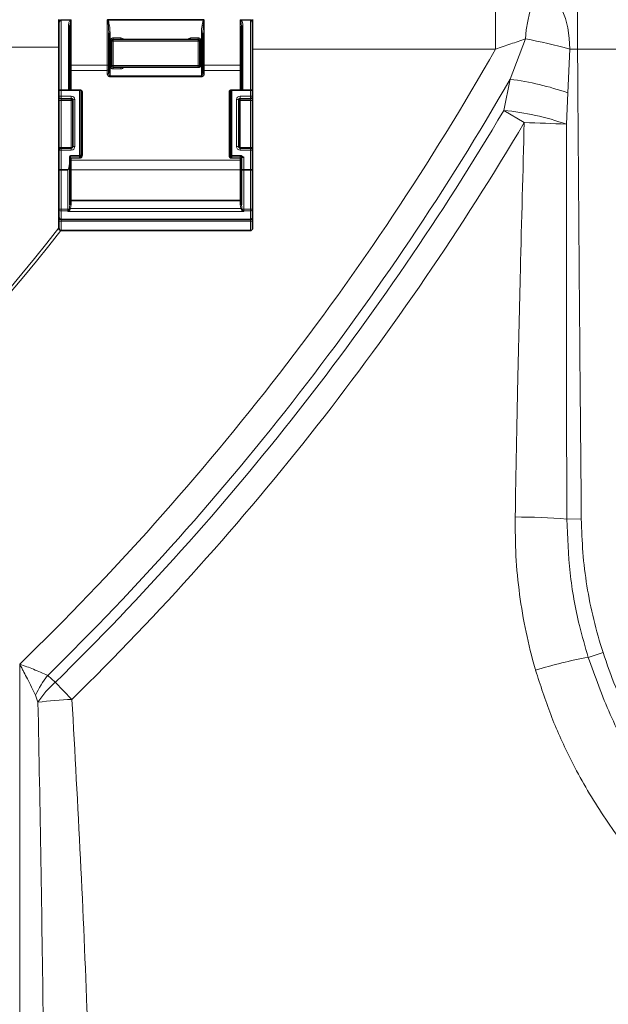
# Model space of a CAD drawing. Units: millimetres. Extents: x 0 to 5666, y 0 to 5281.
# Drawn here: x 2034 to 2140, y 520 to 698 of the extents above; entities that cross this region are included whole.
import ezdxf

# ---------------------------------------------------------------- set-up
doc = ezdxf.new("R2010")
doc.units = ezdxf.units.MM

msp = doc.modelspace()

# ---------------------------------------------------------------- linework, layer by layer
at = {"color": 8, "linetype": 'Continuous', "lineweight": 18}
for p, q in [((2119.89, 702.5), (2119.89, 692.5)), ((2134.73, 702.5), (2134.73, 692.5)), ((2041.4, 697.76), (2041.4, 697.81)), ((2041.4, 697.81), (2043.06, 697.81)), ((2041.4, 685.17), (2041.4, 697.76)), ((2041.4, 697.76), (2043.06, 697.76)), ((2043.03, 696.91), (2043.13, 697.59)), ((2043.25, 689.61), (2043.25, 697.73)), ((2049.75, 697.76), (2049.75, 689.61)), ((2067.25, 689.61), (2067.25, 697.76)), ((2073.75, 697.73), (2073.75, 689.61)), ((2073.87, 697.59), (2074, 696.68)), ((2075.6, 697.81), (2073.94, 697.81)), ((2075.6, 697.76), (2073.94, 697.76)), ((2075.6, 697.81), (2075.6, 697.76)), ((2075.6, 697.76), (2075.6, 685.17)), ((2042.75, 696.75), (2042.75, 685.17)), ((2067.12, 697.41), (2067, 697.46)), ((2067.02, 695.46), (2067.12, 697.41)), ((2074.25, 685.17), (2074.25, 696.75)), ((2050, 695.18), (2050.25, 695.18)), ((2050.25, 695.18), (2050.25, 687.7)), ((2050.3, 693.93), (2050.3, 689.53)), ((2050.5, 693.93), (2050.8, 693.93)), ((2052.2, 694.53), (2050.8, 694.53)), ((2050.8, 693.93), (2050.8, 694.23)), ((2050.8, 693.93), (2066.2, 693.93)), ((2050.8, 693.93), (2050.8, 689.53)), ((2052.2, 694.53), (2052.2, 694.23)), ((2066.2, 694.53), (2064.8, 694.53)), ((2064.8, 694.23), (2064.8, 694.53)), ((2066.2, 694.23), (2066.2, 693.93)), ((2066.2, 693.93), (2066.2, 689.53)), ((2066.2, 693.93), (2066.5, 693.93)), ((2066.5, 693.93), (2066.7, 693.93)), ((2066.7, 689.53), (2066.7, 693.93)), ((2066.75, 687.7), (2066.75, 695.18)), ((2066.75, 695.18), (2067, 695.18)), ((2122.55, 687.08), (2125.31, 694.36)), ((2119.89, 692.5), (2076, 692.5)), ((2133.33, 692.53), (2132.96, 684.62)), ((2300.98, 692.5), (2134.73, 692.5)), ((2049.75, 689.61), (2043.25, 689.61)), ((2043.25, 688.67), (2043.25, 689.61)), ((2043.25, 685.1), (2043.25, 688.67)), ((2049.75, 688.67), (2043.25, 688.67)), ((2049.75, 689.61), (2049.75, 688.67)), ((2049.75, 688.67), (2049.75, 688)), ((2050.5, 689.53), (2050.3, 689.53)), ((2050.8, 689.53), (2050.5, 689.53)), ((2066.2, 689.53), (2050.8, 689.53)), ((2050.8, 689.23), (2050.8, 689.53)), ((2050.8, 688.93), (2052.2, 688.93)), ((2052.2, 689.23), (2052.2, 688.93)), ((2066.5, 689.53), (2066.2, 689.53)), ((2066.2, 689.53), (2066.2, 689.23)), ((2066.7, 689.53), (2066.5, 689.53)), ((2073.75, 689.61), (2067.25, 689.61)), ((2067.25, 688.67), (2067.25, 689.61)), ((2067.25, 688), (2067.25, 688.67)), ((2073.75, 688.67), (2067.25, 688.67)), ((2073.75, 689.61), (2073.75, 688.67)), ((2073.75, 688.67), (2073.75, 685.1)), ((2050.25, 687.7), (2066.75, 687.7)), ((2050.25, 687.53), (2066.75, 687.53)), ((2121.39, 681.43), (2122.55, 687.08)), ((2041.01, 685.04), (2041.02, 685.07)), ((2041.4, 685.12), (2041.4, 685.17)), ((2041.4, 685.17), (2042.75, 685.17)), ((2041.4, 685.03), (2041.4, 685.12)), ((2041.4, 684.03), (2041.4, 685.03)), ((2044.75, 685.03), (2041.4, 685.03)), ((2042.75, 685.12), (2042.75, 685.17)), ((2044.75, 685.03), (2044.75, 685.12)), ((2044.75, 673.27), (2044.75, 685.03)), ((2072.25, 685.03), (2072.25, 685.12)), ((2072.25, 685.03), (2072.25, 673.27)), ((2075.6, 685.03), (2072.25, 685.03)), ((2074.25, 685.17), (2074.25, 685.12)), ((2075.6, 685.17), (2074.25, 685.17)), ((2075.6, 685.17), (2075.6, 685.12)), ((2075.6, 685.03), (2075.6, 685.12)), ((2075.6, 685.03), (2075.6, 684.03)), ((2075.98, 685.07), (2075.98, 685.04)), ((2041.4, 684.03), (2043.25, 684.03)), ((2041.4, 683.6), (2041.4, 684.03)), ((2041.4, 683.6), (2043.25, 683.6)), ((2041.4, 683.48), (2041.4, 683.6)), ((2041.4, 683.48), (2043.25, 683.48)), ((2041.4, 683.21), (2041.4, 683.48)), ((2043.25, 683.6), (2043.25, 684.03)), ((2043.25, 683.6), (2043.25, 683.48)), ((2043.25, 683.48), (2043.25, 683.21)), ((2043.9, 683.38), (2043.9, 674.92)), ((2045.25, 684.77), (2045.25, 673.3)), ((2071.75, 673.3), (2071.75, 684.77)), ((2073.1, 674.92), (2073.1, 683.38)), ((2073.75, 684.03), (2075.6, 684.03)), ((2073.75, 683.6), (2073.75, 684.03)), ((2073.75, 683.6), (2075.6, 683.6)), ((2073.75, 683.6), (2073.75, 683.48)), ((2073.75, 683.48), (2075.6, 683.48)), ((2073.75, 683.21), (2073.75, 683.48)), ((2075.6, 684.03), (2075.6, 683.6)), ((2075.6, 683.6), (2075.6, 683.48)), ((2075.6, 683.48), (2075.6, 683.21)), ((2132.96, 684.62), (2132.72, 678.93)), ((2041.4, 674.74), (2041.4, 683.21)), ((2041.4, 683.21), (2043.25, 683.21)), ((2043.25, 683.21), (2043.25, 674.74)), ((2073.75, 674.74), (2073.75, 683.21)), ((2073.75, 683.21), (2075.6, 683.21)), ((2075.6, 683.21), (2075.6, 674.74)), ((2121.39, 681.43), (2125.09, 679.24)), ((2041.4, 674.63), (2041.4, 674.74)), ((2041.4, 674.74), (2043.25, 674.74)), ((2041.4, 674.27), (2041.4, 674.63)), ((2043.25, 674.74), (2043.25, 674.63)), ((2043.25, 674.63), (2043.25, 674.27)), ((2073.75, 674.63), (2073.75, 674.74)), ((2075.6, 674.74), (2073.75, 674.74)), ((2073.75, 674.63), (2073.75, 674.27)), ((2075.6, 674.74), (2075.6, 674.63)), ((2075.6, 674.63), (2075.6, 674.27)), ((2041.4, 670.75), (2041.4, 674.27)), ((2043.25, 674.27), (2041.4, 674.27)), ((2042.9, 672.14), (2042.9, 673.07)), ((2043.1, 673.27), (2044.75, 673.27)), ((2043.1, 673.17), (2043.1, 673.27)), ((2043.1, 673.17), (2044.75, 673.17)), ((2043.1, 673.17), (2043.1, 672.9)), ((2043.13, 672.89), (2044.75, 672.89)), ((2043.25, 672.78), (2044.75, 672.78)), ((2043.25, 672.45), (2043.25, 672.78)), ((2044.75, 673.27), (2044.75, 673.17)), ((2044.75, 673.17), (2044.75, 672.89)), ((2044.75, 672.89), (2044.75, 672.78)), ((2072.25, 673.27), (2073.82, 673.27)), ((2072.25, 673.17), (2073.82, 673.17)), ((2072.25, 672.89), (2072.25, 673.17)), ((2072.25, 672.89), (2073.75, 672.89)), ((2072.25, 672.78), (2072.25, 672.89)), ((2072.25, 672.78), (2073.75, 672.78)), ((2075.6, 674.27), (2073.75, 674.27)), ((2073.75, 672.89), (2073.75, 673.14)), ((2073.75, 672.89), (2073.75, 672.78)), ((2073.75, 672.78), (2073.75, 672.45)), ((2073.82, 673.27), (2073.82, 673.17)), ((2074.4, 670.75), (2074.4, 672.93)), ((2075.6, 674.27), (2075.6, 670.75)), ((2073.75, 672.45), (2043.25, 672.45)), ((2043.25, 670.71), (2043.25, 672.45)), ((2073.75, 672.45), (2073.75, 670.71)), ((2041.4, 670.67), (2041.4, 670.75)), ((2041.4, 670.75), (2042.66, 670.75)), ((2041.4, 670.67), (2042.6, 670.67)), ((2041.4, 663.58), (2041.4, 670.67)), ((2042.6, 670.67), (2042.6, 663.58)), ((2043.25, 670.71), (2043, 670.71)), ((2073.75, 670.71), (2043.25, 670.71)), ((2043.25, 665.15), (2043.25, 670.71)), ((2073.75, 670.71), (2074, 670.71)), ((2073.75, 670.71), (2073.75, 665.15)), ((2074.4, 670.67), (2074.4, 670.75)), ((2074.4, 670.75), (2075.6, 670.75)), ((2074.4, 670.67), (2075.6, 670.67)), ((2074.4, 663.58), (2074.4, 670.67)), ((2075.6, 670.75), (2075.6, 670.67)), ((2075.6, 670.67), (2075.6, 663.58)), ((2042.91, 663.85), (2042.86, 663.59)), ((2043, 664.52), (2042.91, 663.85)), ((2043.25, 664.42), (2043.11, 663.73)), ((2073.89, 663.73), (2043.11, 663.73)), ((2043.25, 665.09), (2043.25, 665.15)), ((2043.25, 665.09), (2073.75, 665.09)), ((2043.25, 665.09), (2043.25, 664.42)), ((2073.75, 665.15), (2073.75, 665.09)), ((2073.75, 664.42), (2073.75, 665.09)), ((2073.89, 663.73), (2073.75, 664.42)), ((2074.09, 663.85), (2074, 664.52)), ((2074.14, 663.59), (2074.09, 663.85)), ((2041.4, 663.58), (2042.6, 663.58)), ((2041.4, 663.27), (2041.4, 663.58)), ((2041.4, 663.27), (2042.6, 663.27)), ((2041.4, 661.77), (2041.4, 663.27)), ((2042.6, 663.27), (2042.6, 663.58)), ((2042.71, 663.28), (2042.6, 663.19)), ((2042.6, 663.27), (2042.6, 663.19)), ((2042.78, 663.25), (2042.6, 663.19)), ((2074.4, 663.19), (2042.6, 663.19)), ((2074.4, 663.19), (2074.22, 663.25)), ((2074.4, 663.19), (2074.29, 663.28)), ((2074.4, 663.58), (2075.6, 663.58)), ((2074.4, 663.58), (2074.4, 663.27)), ((2074.4, 663.27), (2075.6, 663.27)), ((2074.4, 663.27), (2074.4, 663.19)), ((2075.6, 663.58), (2075.6, 663.27)), ((2075.6, 663.27), (2075.6, 661.77)), ((2041.4, 661.77), (2075.6, 661.77)), ((2041.4, 661.73), (2041.4, 661.77)), ((2041.4, 661.4), (2041.4, 661.73)), ((2075.6, 661.4), (2041.4, 661.4)), ((2041.4, 659.73), (2041.4, 661.4)), ((2075.6, 661.77), (2075.6, 661.73)), ((2075.6, 661.73), (2075.6, 661.4)), ((2075.6, 661.4), (2075.6, 659.73)), ((2132.8, 607.58), (2135.41, 607.61)), ((2136.67, 582.6), (2139.33, 583.46)), ((2033.92, 166.32), (2033.92, 581.4)), ((2038.98, 579.34), (2040.34, 578.09)), ((2040.34, 578.09), (2043.35, 575.01)), ((2037.22, 574.52), (2036.77, 575.77))]:
    msp.add_line(p, q, dxfattribs=at)
at = {"color": 7, "linetype": 'Continuous', "lineweight": 35}
for p, q in [((2041, 697.36), (2041, 697.86)), ((2049.82, 697.78), (2067.18, 697.78)), ((2076, 697.86), (2076, 697.36)), ((2041, 696.68), (2041, 697.36)), ((2041, 684.99), (2041, 696.68)), ((2043, 696.68), (2043.03, 696.91)), ((2043, 696.68), (2043, 685.17)), ((2074, 685.17), (2074, 696.68)), ((2076, 696.68), (2075.98, 696.83)), ((2076, 697.36), (2076, 696.68)), ((2076, 696.68), (2076, 684.99)), ((2050, 695.46), (2050, 695.18)), ((2050, 695.18), (2050, 688.19)), ((2050, 695.18), (2050, 689.56)), ((2050.5, 693.93), (2050.5, 689.53)), ((2050.5, 693.93), (2050.5, 689.53)), ((2050.8, 694.23), (2066.2, 694.23)), ((2066.5, 693.93), (2066.5, 689.53)), ((2066.5, 689.53), (2066.5, 693.93)), ((2067, 695.18), (2067.02, 695.46)), ((2067, 688.19), (2067, 695.18)), ((2066.2, 689.23), (2050.8, 689.23)), ((2066.2, 689.23), (2066.24, 689.23)), ((2050, 688.53), (2050, 688.19)), ((2067, 688.19), (2067, 688.52)), ((2044.75, 685.12), (2041.4, 685.12)), ((2075.6, 685.12), (2072.25, 685.12)), ((2074.01, 685.17), (2074, 685.17)), ((2074.02, 685.17), (2074.06, 685.14)), ((2041, 684), (2041, 684.99)), ((2041, 683.88), (2041, 684)), ((2041, 683.17), (2041, 683.88)), ((2043.5, 683.35), (2043.5, 674.88)), ((2045, 673.4), (2045, 685.01)), ((2072, 685.01), (2072, 673.4)), ((2073.5, 674.88), (2073.5, 683.35)), ((2076, 684.99), (2076, 684)), ((2076, 684), (2076, 683.88)), ((2076, 683.88), (2076, 683.17)), ((2041, 674.71), (2041, 683.17)), ((2076, 683.17), (2076, 674.71)), ((2041, 674.23), (2041, 674.71)), ((2043.25, 674.63), (2041.4, 674.63)), ((2075.6, 674.63), (2073.75, 674.63)), ((2076, 674.71), (2076, 674.23)), ((2041, 670.71), (2041, 674.23)), ((2043, 672.13), (2043, 673.07)), ((2045, 673.4), (2045, 673.17)), ((2072, 673.17), (2072, 673.4)), ((2074, 670.71), (2074, 672.89)), ((2074.12, 673.08), (2074.4, 672.93)), ((2076, 674.23), (2076, 670.71)), ((2042.99, 671.95), (2043, 672.13)), ((2043, 672.13), (2043, 664.52)), ((2041, 663.63), (2041, 670.71)), ((2074, 664.52), (2074, 670.71)), ((2076, 670.71), (2076, 663.63)), ((2043, 664.5), (2043, 664.35)), ((2073.75, 665.15), (2043.25, 665.15)), ((2074, 664.35), (2074, 664.5)), ((2041, 662.13), (2041, 663.63)), ((2076, 663.63), (2076, 662.13)), ((2041, 660.53), (2041, 660.13)), ((2041.4, 661.73), (2075.6, 661.73)), ((2076, 660.13), (2076, 660.57)), ((2041.4, 659.73), (2075.6, 659.73))]:
    msp.add_line(p, q, dxfattribs=at)
at = {"color": 8, "linetype": 'Continuous', "lineweight": 18, "flags": 128}
for points in [[(2128.65, 702.5), (2128.06, 702.35), (2127.5, 701.91), (2126.96, 701.18), (2126.48, 700.2), (2126.06, 698.99), (2125.72, 697.58), (2125.47, 696.02), (2125.31, 694.36)], [(2128.65, 702.5), (2129.56, 702.31), (2130.43, 701.74), (2131.24, 700.82), (2131.95, 699.58), (2132.53, 698.07), (2132.97, 696.35), (2133.23, 694.48), (2133.33, 692.53)], [(2043.06, 697.76), (2043.06, 697.77), (2043.06, 697.77), (2043.06, 697.78), (2043.06, 697.78), (2043.06, 697.79), (2043.06, 697.79), (2043.06, 697.8), (2043.06, 697.81)], [(2073.94, 697.81), (2073.94, 697.8), (2073.94, 697.79), (2073.94, 697.79), (2073.94, 697.78), (2073.94, 697.78), (2073.94, 697.77), (2073.94, 697.77), (2073.94, 697.76)], [(2050.3, 693.93), (2050.34, 693.93), (2050.38, 693.93), (2050.41, 693.93), (2050.44, 693.93), (2050.47, 693.93), (2050.48, 693.93), (2050.5, 693.93), (2050.5, 693.93)], [(2075.84, 685.17), (2075.84, 685.15), (2075.85, 685.14), (2075.85, 685.12), (2075.86, 685.11), (2075.87, 685.1), (2075.88, 685.1), (2075.89, 685.09), (2075.9, 685.09)], [(2045, 684.89), (2045, 684.87), (2045.02, 684.85), (2045.04, 684.83), (2045.07, 684.81), (2045.11, 684.79), (2045.15, 684.78), (2045.2, 684.78), (2045.25, 684.77)], [(2072, 684.89), (2072, 684.87), (2071.98, 684.85), (2071.96, 684.83), (2071.93, 684.81), (2071.89, 684.79), (2071.85, 684.78), (2071.8, 684.78), (2071.75, 684.77)], [(2045.25, 673.3), (2045.2, 673.29), (2045.15, 673.29), (2045.11, 673.27), (2045.07, 673.26), (2045.04, 673.24), (2045.02, 673.22), (2045, 673.19), (2045, 673.17)], [(2072, 673.17), (2072, 673.19), (2071.98, 673.22), (2071.96, 673.24), (2071.93, 673.26), (2071.89, 673.27), (2071.85, 673.29), (2071.8, 673.29), (2071.75, 673.3)], [(2073.75, 672.78), (2073.8, 672.77), (2073.85, 672.77), (2073.89, 672.75), (2073.93, 672.74), (2073.96, 672.71), (2073.98, 672.69), (2074, 672.66), (2074, 672.64)], [(2043.25, 672.45), (2043.2, 672.45), (2043.15, 672.44), (2043.11, 672.43), (2043.07, 672.41), (2043.04, 672.39), (2043.02, 672.36), (2043, 672.34), (2043, 672.31)], [(2073.75, 672.45), (2073.8, 672.45), (2073.85, 672.44), (2073.89, 672.43), (2073.93, 672.41), (2073.96, 672.39), (2073.98, 672.36), (2074, 672.34), (2074, 672.31)], [(2043.25, 665.09), (2043.2, 665.09), (2043.15, 665.1), (2043.11, 665.11), (2043.07, 665.12), (2043.04, 665.13), (2043.02, 665.15), (2043, 665.17), (2043, 665.19)], [(2043, 664.52), (2043, 664.5), (2043.02, 664.48), (2043.04, 664.47), (2043.07, 664.45), (2043.11, 664.44), (2043.15, 664.43), (2043.2, 664.42), (2043.25, 664.42)], [(2073.75, 665.09), (2073.8, 665.09), (2073.85, 665.1), (2073.89, 665.11), (2073.93, 665.12), (2073.96, 665.13), (2073.98, 665.15), (2074, 665.17), (2074, 665.19)], [(2074, 664.52), (2074, 664.5), (2073.98, 664.48), (2073.96, 664.47), (2073.93, 664.45), (2073.89, 664.44), (2073.85, 664.43), (2073.8, 664.42), (2073.75, 664.42)]]:
    msp.add_lwpolyline(points, dxfattribs=at)
at = {"color": 7, "linetype": 'Continuous', "lineweight": 35}
for centre, radius, start, end in [((1688.5, 937.5), 935, 197.19471, 353.86037), ((2050.8, 693.93), 0.3, 90, 180), ((2066.2, 693.93), 0.3, 0, 90), ((2050.8, 689.53), 0.3, 180, 270), ((2066.2, 689.53), 0.3, 270, 0), ((2041.1, 684.99), 0.0998, 89.7342, 179.8889), ((2043.1, 685.17), 0.0993, 180.007, 210.2127), ((2075.9, 684.99), 0.0998, 0.1097, 89.702), ((2043.25, 683.35), 0.25, 0.1107, 90.1103), ((2073.75, 683.35), 0.25, 89.8897, 179.8893), ((2073.75, 683.23), 0.25, 89.8897, 179.8893), ((2041.4, 674.23), 0.4, 90, 180), ((2075.6, 674.23), 0.4, 0, 90), ((2043.1, 673.07), 0.0998, 89.8897, 179.8893), ((2043.25, 665.4), 0.25, 180, 270), ((2073.75, 665.4), 0.25, 270, 360), ((2041.4, 662.13), 0.4, 180, 270), ((2075.6, 662.13), 0.4, 270, 0), ((2041.4, 660.13), 0.4, 180, 270), ((2075.6, 660.13), 0.4, 270, 0)]:
    msp.add_arc(centre, radius, start, end, dxfattribs=at)
at = {"color": 8, "linetype": 'Continuous', "lineweight": 18}
for centre, radius, start, end in [((2043.41, 697.37), 0.516, 131.5654, 141.9132), ((2042.34, 696.8), 1.11, 45.2079, 53.7208), ((2042.81, 696.46), 0.293, 49.0894, 101.4573), ((2074.19, 696.46), 0.293, 78.5427, 130.9106), ((2052.2, 693.93), 0.6, 30, 90), ((2064.8, 693.93), 0.6, 90, 150), ((2111.46, 614.92), 80.63, 74.2645, 80.1073), ((1688.5, 937.5), 496.11, 314.1273, 330.4065), ((2043.19, 689.25), 0.369, 80.6103, 120.9266), ((2043.23, 688.9), 0.229, 187.2151, 275.7384), ((2049.81, 689.25), 0.369, 59.0734, 99.3897), ((2049.77, 688.9), 0.229, 264.2616, 352.7849), ((2052.2, 689.53), 0.6, 270, 330), ((2067.19, 689.25), 0.369, 80.6103, 120.9266), ((2067.23, 688.9), 0.229, 187.2151, 275.7384), ((2073.81, 689.25), 0.369, 59.0734, 99.3897), ((2073.77, 688.9), 0.229, 264.2616, 352.7849), ((1688.5, 937.5), 501.11, 314.3791, 330.0178), ((2049.78, 688.22), 0.225, 262.7496, 350.2173), ((2067.22, 688.22), 0.225, 189.8048, 277.2463), ((2115.59, 634.27), 53.26, 70.966, 82.4925), ((2041.3, 683.86), 1.17, 85.1393, 104.8819), ((2040.96, 685.06), 0.068, 357.4262, 8.899), ((2041.06, 685.17), 0.103, 315.7933, 357.9762), ((2044.81, 684.3), 0.732, 75.1181, 94.8607), ((2072.19, 684.3), 0.732, 85.1393, 104.8819), ((2075.7, 683.86), 1.17, 75.1181, 94.8607), ((2076.04, 685.06), 0.068, 171.0876, 182.5705), ((2041.3, 682.87), 1.17, 85.1393, 104.8819), ((2041.4, 684), 0.399, 180.1107, 270.1103), ((2041.4, 683.88), 0.399, 180.1107, 270.1103), ((2043.25, 683.38), 0.649, 0.1107, 90.1103), ((2043.25, 683.23), 0.25, 0.1107, 90.1103), ((2043.8, 682.22), 1.17, 85.1393, 104.8819), ((2073.75, 683.38), 0.649, 89.8897, 179.8893), ((2073.2, 682.22), 1.17, 75.1181, 94.8607), ((2075.7, 682.87), 1.17, 75.1181, 94.8607), ((2075.6, 684), 0.399, 269.8897, 359.8893), ((2075.6, 683.88), 0.399, 269.8897, 359.8893), ((2041.3, 682.04), 1.17, 85.1393, 104.8819), ((2043.31, 683.94), 0.732, 265.1393, 284.8819), ((2073.69, 683.94), 0.732, 255.1181, 274.8607), ((2075.7, 682.04), 1.17, 75.1181, 94.8607), ((1688.5, 937.5), 502.96, 314.39, 329.3943), ((2117.33, 636.04), 45.57, 70.267, 84.8902), ((1688.5, 937.5), 507.26, 314.39, 329.3943), ((2119.79, 451.01), 228.29, 86.7522, 88.6677), ((2041.3, 673.58), 1.17, 85.1393, 104.8819), ((2043.25, 674.92), 0.649, 269.8897, 359.8893), ((2043.28, 676.39), 1.65, 269.0827, 276.4618), ((2043.8, 673.75), 1.17, 85.1393, 104.8819), ((2073.75, 674.92), 0.649, 180.1107, 270.1103), ((2073.2, 673.75), 1.17, 75.1181, 94.8607), ((2073.72, 676.37), 1.62, 263.389, 270.9513), ((2075.7, 673.58), 1.17, 75.1181, 94.8607), ((2041.3, 673.1), 1.17, 85.1393, 104.8819), ((2043.1, 673.07), 0.2, 89.8897, 179.8893), ((2042.92, 672.78), 0.293, 75.1181, 94.8607), ((2043.1, 672.8), 0.0998, 89.8897, 179.8893), ((2043.14, 672.79), 0.0921, 96.2985, 163.6068), ((2073.82, 673.06), 0.104, 87.653, 131.7906), ((2073.75, 672.89), 0.25, 0.1107, 90.1103), ((2073.75, 672.64), 0.25, 0.1107, 90.1103), ((2074.3, 671.76), 1.17, 85.1393, 104.8819), ((2075.7, 673.1), 1.17, 75.1181, 94.8607), ((2042.92, 671.85), 0.293, 75.1181, 94.8607), ((2041.3, 669.58), 1.17, 85.1393, 104.8819), ((2041.3, 671.51), 0.854, 249.3234, 276.6224), ((2035.96, 675.68), 8.32, 322.917, 323.6419), ((2038.84, 675.72), 6.3, 306.6598, 307.6176), ((2074.3, 669.58), 1.17, 85.1393, 104.8819), ((2074.3, 671.51), 0.854, 249.3234, 276.6224), ((2075.7, 669.58), 1.17, 75.1181, 94.8607), ((2075.7, 671.51), 0.854, 263.3776, 290.6766), ((2041.3, 664.43), 0.854, 249.3234, 276.6224), ((2041.38, 663.65), 0.383, 182.8741, 272.6112), ((2041.38, 662.15), 0.383, 182.8741, 272.6112), ((2042.61, 666.16), 2.58, 269.7141, 275.525), ((2042.6, 663.71), 0.438, 269.9812, 284.4112), ((2042.67, 663.08), 0.205, 56.9227, 77.7333), ((2074.39, 666.16), 2.58, 264.4724, 270.2863), ((2074.33, 663.08), 0.205, 102.2667, 123.0743), ((2074.4, 663.71), 0.438, 255.5888, 270.0188), ((2075.7, 664.43), 0.854, 263.3776, 290.6766), ((2075.62, 663.65), 0.383, 267.3888, 357.1259), ((2075.62, 662.15), 0.383, 267.3888, 357.1259), ((1688.5, 937.5), 448.5, 292.9002, 321.8121), ((2041.3, 662.05), 0.657, 242.5621, 278.5108), ((2075.7, 662.05), 0.657, 261.4912, 297.4347), ((1688.5, 937.5), 449.08, 292.9002, 321.7913), ((2122.66, 478.18), 129.8, 85.5206, 89.649), ((2149.28, 510.36), 73.33, 99.9052, 107.5653), ((2054.55, 567.25), 19.72, 142.1874, 154.4159), ((2052.32, 564.5), 18.12, 131.4035, 146.4372), ((2052.11, 429.65), 145.62, 93.4507, 95.8682)]:
    msp.add_arc(centre, radius, start, end, dxfattribs=at)
for points, knots in [([(2041, 697.36), (2041.04, 697.47), (2041.11, 697.62), (2041.26, 697.78), (2041.35, 697.8), (2041.4, 697.81)], [0, 0, 0, 0, 0.560696, 0.781246, 1, 1, 1, 1]), ([(2041, 696.68), (2041.01, 696.88), (2041.03, 697.19), (2041.14, 697.53), (2041.24, 697.68), (2041.32, 697.74), (2041.36, 697.76), (2041.39, 697.76), (2041.4, 697.76)], [0, 0, 0, 0, 0.500108, 0.750139, 0.875029, 0.942056, 0.971674, 1, 1, 1, 1]), ([(2043, 697.69), (2042.92, 697.53), (2042.76, 697.23), (2042.75, 696.89), (2042.75, 696.75)], [0, 0, 0, 0, 0.558323, 1, 1, 1, 1]), ([(2043.06, 697.81), (2043.1, 697.8), (2043.15, 697.8), (2043.22, 697.77), (2043.24, 697.74), (2043.25, 697.73)], [0, 0, 0, 0, 0.499099, 0.753684, 1, 1, 1, 1]), ([(2043.06, 697.76), (2043.1, 697.76), (2043.14, 697.77), (2043.21, 697.75), (2043.24, 697.73), (2043.25, 697.73)], [0, 0, 0, 0, 0.48605, 0.735102, 1, 1, 1, 1]), ([(2043.13, 697.59), (2043.14, 697.62), (2043.16, 697.67), (2043.21, 697.71), (2043.23, 697.72), (2043.24, 697.73), (2043.25, 697.73)], [0, 0, 0, 0, 0.603702, 0.818811, 0.91196, 1, 1, 1, 1]), ([(2049.75, 697.76), (2049.76, 697.76), (2049.77, 697.75), (2049.79, 697.73), (2049.82, 697.68), (2049.85, 697.57), (2049.86, 697.48), (2049.88, 697.41)], [0, 0, 0, 0, 0.061541, 0.124, 0.249042, 0.499307, 1, 1, 1, 1]), ([(2050, 697.46), (2049.99, 697.5), (2049.96, 697.56), (2049.92, 697.65), (2049.88, 697.73), (2049.84, 697.76), (2049.82, 697.78)], [0, 0, 0, 0, 0.340307, 0.560505, 0.780584, 1, 1, 1, 1]), ([(2067.18, 697.78), (2067.15, 697.75), (2067.1, 697.7), (2067.06, 697.61), (2067.03, 697.53), (2067.01, 697.48), (2067, 697.46)], [0, 0, 0, 0, 0.338652, 0.559061, 0.779523, 1, 1, 1, 1]), ([(2067.12, 697.41), (2067.14, 697.5), (2067.16, 697.61), (2067.21, 697.72), (2067.23, 697.75), (2067.24, 697.76), (2067.25, 697.76), (2067.25, 697.76)], [0, 0, 0, 0, 0.696131, 0.889714, 0.95258, 0.977604, 1, 1, 1, 1]), ([(2073.94, 697.81), (2073.9, 697.8), (2073.85, 697.8), (2073.78, 697.77), (2073.76, 697.74), (2073.75, 697.73)], [0, 0, 0, 0, 0.49919, 0.7559512, 1, 1, 1, 1]), ([(2073.94, 697.76), (2073.9, 697.76), (2073.86, 697.77), (2073.79, 697.75), (2073.76, 697.73), (2073.75, 697.73)], [0, 0, 0, 0, 0.48611, 0.735129, 1, 1, 1, 1]), ([(2073.75, 697.73), (2073.76, 697.73), (2073.77, 697.72), (2073.79, 697.71), (2073.84, 697.67), (2073.86, 697.62), (2073.87, 697.59)], [0, 0, 0, 0, 0.086334, 0.178105, 0.391988, 1, 1, 1, 1]), ([(2073.87, 697.59), (2073.89, 697.6), (2073.93, 697.64), (2073.98, 697.68), (2074, 697.69)], [0, 0, 0, 0, 0.5000003, 1, 1, 1, 1]), ([(2074, 697.69), (2073.99, 697.71), (2073.97, 697.73), (2073.95, 697.75), (2073.94, 697.76)], [0, 0, 0, 0, 0.559994, 1, 1, 1, 1]), ([(2074.25, 696.75), (2074.24, 696.93), (2074.23, 697.27), (2074.07, 697.56), (2074, 697.69)], [0, 0, 0, 0, 0.560921, 1, 1, 1, 1]), ([(2076, 697.36), (2075.96, 697.47), (2075.89, 697.62), (2075.74, 697.78), (2075.65, 697.8), (2075.6, 697.81)], [0, 0, 0, 0, 0.560737, 0.781311, 1, 1, 1, 1]), ([(2075.98, 696.83), (2075.97, 696.98), (2075.96, 697.24), (2075.86, 697.53), (2075.76, 697.68), (2075.68, 697.75), (2075.63, 697.76), (2075.6, 697.76)], [0, 0, 0, 0, 0.426804, 0.713715, 0.857032, 0.928707, 1, 1, 1, 1]), ([(2049.88, 697.41), (2049.9, 697.42), (2049.94, 697.43), (2049.98, 697.45), (2050, 697.46)], [0, 0, 0, 0, 0.559683, 1, 1, 1, 1]), ([(2049.88, 697.41), (2049.91, 697.16), (2049.96, 696.75), (2049.98, 696.16), (2050, 695.77), (2050, 695.53), (2050, 695.46)], [0, 0, 0, 0, 0.388746, 0.640372, 0.892, 1, 1, 1, 1]), ([(2050.25, 695.18), (2050.24, 695.61), (2050.24, 696.38), (2050.07, 697.13), (2050, 697.46)], [0, 0, 0, 0, 0.560299, 1, 1, 1, 1]), ([(2067, 697.46), (2066.91, 697.03), (2066.76, 696.28), (2066.75, 695.52), (2066.75, 695.18)], [0, 0, 0, 0, 0.55956, 1, 1, 1, 1]), ([(2041, 692.86), (2038.82, 692.86), (2016.69, 692.89), (1975.92, 693.22), (1918.68, 693.76), (1881.4, 694.11), (1862.75, 694.28)], [0, 0, 0, 0, 0.03672, 0.372621, 0.686281, 1, 1, 1, 1]), ([(2050.3, 693.93), (2050.31, 694.01), (2050.31, 694.15), (2050.4, 694.32), (2050.5, 694.42), (2050.59, 694.48), (2050.69, 694.52), (2050.76, 694.53), (2050.8, 694.53)], [0, 0, 0, 0, 0.258413, 0.499229, 0.624156, 0.749669, 0.876377, 1, 1, 1, 1]), ([(2066.2, 694.53), (2066.24, 694.53), (2066.31, 694.52), (2066.41, 694.48), (2066.5, 694.42), (2066.6, 694.32), (2066.69, 694.15), (2066.7, 694.01), (2066.7, 693.93)], [0, 0, 0, 0, 0.122246, 0.250271, 0.372869, 0.50074, 0.748495, 1, 1, 1, 1]), ([(2125.31, 694.36), (2124.43, 694.05), (2122.65, 693.45), (2120.82, 692.82), (2119.89, 692.5)], [0, 0, 0, 0, 0.495317, 1, 1, 1, 1]), ([(2134.73, 692.5), (2134.37, 692.51), (2133.88, 692.52), (2133.44, 692.53), (2133.33, 692.53)], [0, 0, 0, 0, 0.746931, 1, 1, 1, 1]), ([(2134.73, 692.5), (2134.77, 687.17), (2134.91, 667.54), (2135.12, 639.24), (2135.34, 616.27), (2135.41, 607.61)], [0, 0, 0, 0, 0.188466, 0.693738, 1, 1, 1, 1]), ([(2050.8, 688.93), (2050.76, 688.94), (2050.69, 688.94), (2050.59, 688.98), (2050.5, 689.04), (2050.4, 689.15), (2050.31, 689.31), (2050.3, 689.46), (2050.3, 689.53)], [0, 0, 0, 0, 0.122246, 0.250271, 0.372869, 0.50074, 0.748495, 1, 1, 1, 1]), ([(2050.25, 687.53), (2050.21, 687.53), (2050.13, 687.54), (2050.03, 687.57), (2049.94, 687.63), (2049.85, 687.72), (2049.77, 687.84), (2049.76, 687.95), (2049.75, 688)], [0, 0, 0, 0, 0.1247207, 0.2500439, 0.3707308, 0.5005238, 0.7502911, 1, 1, 1, 1]), ([(2050.25, 687.7), (2050.24, 687.7), (2050.22, 687.71), (2050.17, 687.73), (2050.1, 687.79), (2050.05, 687.89), (2050.01, 688.03), (2050, 688.13), (2050, 688.19)], [0, 0, 0, 0, 0.053968, 0.110757, 0.240115, 0.499368, 0.681302, 1, 1, 1, 1]), ([(2067, 688.19), (2067, 688.13), (2066.99, 688.03), (2066.95, 687.89), (2066.9, 687.79), (2066.83, 687.73), (2066.79, 687.71), (2066.76, 687.7), (2066.75, 687.7)], [0, 0, 0, 0, 0.31917, 0.500468, 0.75722, 0.888296, 0.945604, 1, 1, 1, 1]), ([(2067.25, 688), (2067.24, 687.95), (2067.23, 687.84), (2067.15, 687.72), (2067.06, 687.63), (2066.97, 687.57), (2066.87, 687.54), (2066.79, 687.53), (2066.75, 687.53)], [0, 0, 0, 0, 0.249668, 0.499327, 0.629011, 0.749855, 0.875389, 1, 1, 1, 1]), ([(2041.02, 685.07), (2041.03, 685.09), (2041.05, 685.12), (2041.08, 685.15), (2041.12, 685.17), (2041.15, 685.17), (2041.16, 685.17)], [0, 0, 0, 0, 0.340019, 0.560161, 0.780178, 1, 1, 1, 1]), ([(2041.16, 685.17), (2041.2, 685.17), (2041.28, 685.17), (2041.36, 685.17), (2041.4, 685.17)], [0, 0, 0, 0, 0.559487, 1, 1, 1, 1]), ([(2044.95, 685.09), (2044.99, 685.09), (2045.07, 685.07), (2045.17, 684.99), (2045.24, 684.89), (2045.25, 684.81), (2045.25, 684.77)], [0, 0, 0, 0, 0.202421, 0.511865, 0.755908, 1, 1, 1, 1]), ([(2071.75, 684.77), (2071.76, 684.82), (2071.77, 684.92), (2071.86, 685.02), (2071.97, 685.09), (2072.06, 685.1), (2072.1, 685.1)], [0, 0, 0, 0, 0.279812, 0.559485, 0.779811, 1, 1, 1, 1]), ([(2074.25, 685.17), (2074.21, 685.17), (2074.14, 685.17), (2074.05, 685.17), (2074.03, 685.17), (2074.01, 685.17)], [0, 0, 0, 0, 0.3584724, 0.7171507, 1, 1, 1, 1]), ([(2075.84, 685.17), (2075.8, 685.17), (2075.72, 685.17), (2075.64, 685.17), (2075.6, 685.17)], [0, 0, 0, 0, 0.559487, 1, 1, 1, 1]), ([(2123.46, 607.98), (2123.61, 616.18), (2123.89, 631.03), (2124.44, 654.78), (2124.86, 670.34), (2125.09, 679.24)], [0, 0, 0, 0, 0.34533, 0.625204, 1, 1, 1, 1]), ([(2132.8, 607.58), (2132.79, 609.58), (2132.76, 619.58), (2132.71, 643.37), (2132.72, 665.15), (2132.72, 678.93)], [0, 0, 0, 0, 0.084087, 0.420434, 1, 1, 1, 1]), ([(2043.05, 672.82), (2043.07, 672.82), (2043.09, 672.82), (2043.16, 672.81), (2043.21, 672.79), (2043.25, 672.78)], [0, 0, 0, 0, 0.235382, 0.500934, 1, 1, 1, 1]), ([(2043.1, 672.9), (2043.1, 672.89), (2043.1, 672.89), (2043.12, 672.89), (2043.13, 672.89)], [0, 0, 0, 0, 0.559813, 1, 1, 1, 1]), ([(2043.13, 672.89), (2043.14, 672.88), (2043.16, 672.88), (2043.19, 672.85), (2043.23, 672.8), (2043.25, 672.78)], [0, 0, 0, 0, 0.235268, 0.500924, 1, 1, 1, 1]), ([(2045.25, 673.3), (2045.24, 673.23), (2045.23, 673.09), (2045.11, 672.92), (2044.94, 672.8), (2044.81, 672.78), (2044.75, 672.78)], [0, 0, 0, 0, 0.280481, 0.560518, 0.780582, 1, 1, 1, 1]), ([(2045, 673.17), (2045, 673.15), (2045, 673.12), (2044.99, 673.09), (2044.99, 673.08), (2044.99, 673.08), (2044.98, 673.05), (2044.95, 672.99), (2044.89, 672.93), (2044.83, 672.9), (2044.78, 672.89), (2044.76, 672.89), (2044.75, 672.89)], [0, 0, 0, 0, 0.185154, 0.232835, 0.245436, 0.249968, 0.250542, 0.500736, 0.750166, 0.884274, 0.943602, 1, 1, 1, 1]), ([(2072.25, 672.78), (2072.17, 672.79), (2072.01, 672.81), (2071.85, 672.97), (2071.76, 673.13), (2071.75, 673.24), (2071.75, 673.3)], [0, 0, 0, 0, 0.278233, 0.5580351, 0.7789547, 1, 1, 1, 1]), ([(2072.25, 672.89), (2072.24, 672.89), (2072.22, 672.89), (2072.17, 672.9), (2072.11, 672.93), (2072.05, 672.99), (2072.02, 673.05), (2072.01, 673.08), (2072.01, 673.08), (2072.01, 673.08), (2072.01, 673.09), (2072, 673.12), (2072, 673.15), (2072, 673.17)], [0, 0, 0, 0, 0.056569, 0.115966, 0.249858, 0.499275, 0.749462, 0.750022, 0.751051, 0.754516, 0.767078, 0.814728, 1, 1, 1, 1]), ([(2073.82, 673.27), (2073.89, 673.27), (2074.02, 673.25), (2074.22, 673.12), (2074.33, 673), (2074.4, 672.93)], [0, 0, 0, 0, 0.27932, 0.559376, 1, 1, 1, 1]), ([(2073.82, 673.17), (2073.88, 673.16), (2073.98, 673.15), (2074.08, 673.1), (2074.12, 673.08)], [0, 0, 0, 0, 0.499279, 1, 1, 1, 1]), ([(2042.66, 670.75), (2042.7, 670.81), (2042.77, 670.94), (2042.83, 671.21), (2042.89, 671.6), (2042.9, 671.93), (2042.9, 672.14)], [0, 0, 0, 0, 0.155885, 0.312838, 0.559525, 1, 1, 1, 1]), ([(2042.68, 670.73), (2042.73, 670.79), (2042.83, 670.91), (2042.9, 671.18), (2042.97, 671.52), (2042.98, 671.8), (2042.99, 671.95)], [0, 0, 0, 0, 0.177578, 0.356607, 0.638021, 1, 1, 1, 1]), ([(2042.66, 670.75), (2042.67, 670.75), (2042.67, 670.74), (2042.68, 670.73), (2042.68, 670.73)], [0, 0, 0, 0, 0.5599078, 1, 1, 1, 1]), ([(2042.91, 663.85), (2042.93, 663.84), (2042.95, 663.81), (2043, 663.78), (2043.05, 663.75), (2043.09, 663.73), (2043.11, 663.73)], [0, 0, 0, 0, 0.250563, 0.498989, 0.749147, 1, 1, 1, 1]), ([(2043.11, 663.73), (2043.09, 663.7), (2043.06, 663.65), (2043.04, 663.59), (2043.02, 663.57)], [0, 0, 0, 0, 0.512633, 1, 1, 1, 1]), ([(2074.09, 663.85), (2074.07, 663.84), (2074.05, 663.81), (2074, 663.78), (2073.95, 663.75), (2073.91, 663.73), (2073.89, 663.73)], [0, 0, 0, 0, 0.25192, 0.499981, 0.748053, 1, 1, 1, 1]), ([(2073.98, 663.57), (2073.96, 663.59), (2073.94, 663.65), (2073.91, 663.7), (2073.89, 663.73)], [0, 0, 0, 0, 0.490358, 1, 1, 1, 1]), ([(2042.86, 663.59), (2042.85, 663.56), (2042.84, 663.49), (2042.8, 663.37), (2042.74, 663.32), (2042.71, 663.28)], [0, 0, 0, 0, 0.280732, 0.561482, 1, 1, 1, 1]), ([(2043.02, 663.57), (2043.01, 663.53), (2042.99, 663.46), (2042.93, 663.37), (2042.86, 663.3), (2042.81, 663.27), (2042.78, 663.25)], [0, 0, 0, 0, 0.249212, 0.499951, 0.757415, 1, 1, 1, 1]), ([(2042.86, 663.59), (2042.89, 663.59), (2042.93, 663.58), (2042.99, 663.57), (2043.02, 663.57)], [0, 0, 0, 0, 0.496874, 1, 1, 1, 1]), ([(2074.14, 663.59), (2074.11, 663.59), (2074.07, 663.58), (2074.01, 663.57), (2073.98, 663.57)], [0, 0, 0, 0, 0.499995, 1, 1, 1, 1]), ([(2074.22, 663.25), (2074.19, 663.27), (2074.14, 663.3), (2074.07, 663.37), (2074.01, 663.46), (2073.99, 663.53), (2073.98, 663.57)], [0, 0, 0, 0, 0.242464, 0.500035, 0.750774, 1, 1, 1, 1]), ([(2074.29, 663.28), (2074.27, 663.3), (2074.22, 663.34), (2074.17, 663.45), (2074.15, 663.54), (2074.14, 663.59)], [0, 0, 0, 0, 0.280339, 0.560981, 1, 1, 1, 1]), ([(2127.15, 580.28), (2127.12, 580.36), (2126.46, 582.64), (2125.33, 587.18), (2124.18, 593.99), (2123.49, 600.94), (2123.47, 605.63), (2123.46, 607.98)], [0, 0, 0, 0, 0.009916, 0.253968, 0.499382, 0.748986, 1, 1, 1, 1]), ([(2314.86, 608.14), (2314.78, 604.58), (2314.61, 597.46), (2312.87, 586.89), (2310.06, 576.56), (2306.06, 566.61), (2301, 557.16), (2294.93, 548.33), (2287.91, 540.27), (2280.07, 533.05), (2271.48, 526.72), (2262.22, 521.41), (2252.45, 517.15), (2242.24, 513.98), (2231.72, 512), (2221.03, 511.18), (2210.28, 511.55), (2199.62, 513.15), (2189.18, 515.93), (2179.09, 519.87), (2169.51, 524.95), (2160.54, 531.08), (2152.31, 538.17), (2144.95, 546.18), (2138.52, 554.96), (2133.53, 563.73), (2129.74, 572.2), (2128.01, 577.58), (2127.15, 580.28)], [0, 0, 0, 0, 0.038801, 0.077724, 0.116523, 0.155347, 0.194295, 0.233119, 0.271764, 0.310531, 0.349177, 0.387884, 0.426713, 0.465422, 0.504431, 0.543562, 0.582572, 0.621918, 0.66139, 0.700737, 0.740283, 0.779957, 0.819503, 0.859055, 0.898735, 0.938286, 0.969143, 1, 1, 1, 1]), ([(2136.67, 582.6), (2136.11, 584.52), (2134.66, 589.52), (2133.16, 597.88), (2132.92, 604.33), (2132.8, 607.58)], [0, 0, 0, 0, 0.236687, 0.615804, 1, 1, 1, 1]), ([(2135.41, 607.61), (2135.48, 605.59), (2135.6, 601.55), (2136.37, 595.48), (2137.55, 589.42), (2138.73, 585.45), (2139.33, 583.46)], [0, 0, 0, 0, 0.246443, 0.494261, 0.746388, 1, 1, 1, 1]), ([(2149.09, 557.69), (2147.96, 559.34), (2144.79, 563.99), (2140.36, 572.23), (2137.9, 579.13), (2136.67, 582.6)], [0, 0, 0, 0, 0.214838, 0.604434, 1, 1, 1, 1]), ([(2139.33, 583.46), (2140.06, 581.36), (2141.52, 577.15), (2144.35, 571.04), (2147.61, 565.07), (2150.19, 561.3), (2151.49, 559.41)], [0, 0, 0, 0, 0.246213, 0.493911, 0.746186, 1, 1, 1, 1]), ([(2033.92, 581.4), (2033.93, 581.39), (2034.76, 581.08), (2036.56, 580.41), (2038.13, 579.72), (2038.98, 579.34)], [0, 0, 0, 0, 0.007635, 0.470457, 1, 1, 1, 1]), ([(2036.77, 575.77), (2036.29, 576.75), (2035.62, 578.13), (2034.79, 579.72), (2034.35, 580.57), (2034.11, 581.04), (2033.95, 581.33), (2033.93, 581.37), (2033.92, 581.4)], [0, 0, 0, 0, 0.528523, 0.739968, 0.846278, 0.975951, 0.98774, 1, 1, 1, 1]), ([(2043.35, 575.01), (2043.89, 565.42), (2044.96, 546.22), (2046.2, 517.06), (2047.21, 487.56), (2047.96, 457.72), (2048.17, 437.83), (2048.27, 427.89)], [0, 0, 0, 0, 0.195747, 0.391521, 0.594361, 0.797229, 1, 1, 1, 1]), ([(2038.9, 427.06), (2038.86, 437.03), (2038.79, 456.97), (2038.53, 486.88), (2038.19, 516.44), (2037.77, 545.66), (2037.41, 564.9), (2037.22, 574.52)], [0, 0, 0, 0, 0.202795, 0.405675, 0.608558, 0.804277, 1, 1, 1, 1])]:
    msp.add_open_spline(points, degree=3, knots=knots, dxfattribs=at)
at = {"color": 7, "linetype": 'Continuous', "lineweight": 35}
for points in [[(2049.82, 697.78), (2049.8, 697.78), (2049.78, 697.78), (2049.76, 697.77), (2049.75, 697.76)], [(2067.25, 697.76), (2067.24, 697.77), (2067.22, 697.78), (2067.2, 697.78), (2067.18, 697.78)]]:
    msp.add_open_spline(points, degree=3, dxfattribs=at)
at = {"color": 8, "linetype": 'Continuous', "lineweight": 18}
for points in [[(2050.8, 694.23), (2050.8, 694.24), (2050.8, 694.25), (2050.8, 694.32), (2050.8, 694.41), (2050.8, 694.49), (2050.8, 694.53)], [(2066.2, 694.53), (2066.2, 694.49), (2066.2, 694.41), (2066.2, 694.32), (2066.2, 694.25), (2066.2, 694.24), (2066.2, 694.23)], [(2050.8, 688.93), (2050.8, 688.97), (2050.8, 689.05), (2050.8, 689.15), (2050.8, 689.22), (2050.8, 689.23), (2050.8, 689.23)], [(2050.25, 687.53), (2050.25, 687.54), (2050.25, 687.56), (2050.25, 687.61), (2050.25, 687.65), (2050.25, 687.69), (2050.25, 687.7)], [(2066.75, 687.7), (2066.75, 687.69), (2066.75, 687.65), (2066.75, 687.61), (2066.75, 687.56), (2066.75, 687.54), (2066.75, 687.53)], [(2072.25, 673.27), (2072.25, 673.26), (2072.25, 673.23), (2072.25, 673.2), (2072.25, 673.17), (2072.25, 673.17), (2072.25, 673.17)]]:
    msp.add_open_spline(points, degree=3, dxfattribs=at)
at = {"color": 7, "linetype": 'Continuous', "lineweight": 35}
for points, knots in [([(2066.24, 689.23), (2066.29, 689.24), (2066.39, 689.25), (2066.55, 689.35), (2066.64, 689.46), (2066.7, 689.53)], [0, 0, 0, 0, 0.261404, 0.499826, 1, 1, 1, 1]), ([(2067, 688.15), (2067, 688.14), (2067, 688.13), (2067, 688.11), (2067, 688.11)], [0, 0, 0, 0, 0.499791, 1, 1, 1, 1]), ([(2041.02, 685.03), (2041.03, 685.04), (2041.04, 685.07), (2041.08, 685.09), (2041.1, 685.09)], [0, 0, 0, 0, 0.5652018, 1, 1, 1, 1]), ([(2041.4, 685.12), (2041.36, 685.12), (2041.32, 685.12), (2041.24, 685.12), (2041.19, 685.11), (2041.14, 685.11), (2041.11, 685.1), (2041.1, 685.09), (2041.1, 685.09)], [0, 0, 0, 0, 0.2493571, 0.2763985, 0.4994244, 0.6702764, 0.8107353, 1, 1, 1, 1]), ([(2042.75, 685.17), (2042.78, 685.17), (2042.83, 685.17), (2042.89, 685.17), (2042.94, 685.17), (2042.97, 685.17), (2043, 685.17), (2043, 685.17), (2043, 685.17)], [0, 0, 0, 0, 0.243256, 0.370035, 0.500157, 0.708883, 0.844228, 1, 1, 1, 1]), ([(2045, 685.01), (2045, 685.02), (2045, 685.04), (2044.98, 685.07), (2044.96, 685.09), (2044.94, 685.1), (2044.92, 685.11), (2044.9, 685.11), (2044.87, 685.12), (2044.81, 685.12), (2044.77, 685.12), (2044.75, 685.12)], [0, 0, 0, 0, 0.11362, 0.1984681, 0.2713314, 0.3363761, 0.3969143, 0.4696289, 0.6379814, 0.829598, 1, 1, 1, 1]), ([(2072.25, 685.12), (2072.23, 685.12), (2072.19, 685.12), (2072.13, 685.12), (2072.09, 685.11), (2072.06, 685.1), (2072.03, 685.08), (2072.01, 685.06), (2072, 685.03), (2072, 685.01), (2072, 685.01)], [0, 0, 0, 0, 0.173385, 0.355119, 0.562823, 0.671655, 0.760262, 0.857195, 0.959659, 1, 1, 1, 1]), ([(2075.9, 685.09), (2075.9, 685.09), (2075.89, 685.1), (2075.86, 685.11), (2075.82, 685.11), (2075.77, 685.11), (2075.72, 685.12), (2075.66, 685.12), (2075.62, 685.12), (2075.6, 685.12)], [0, 0, 0, 0, 0.188186, 0.328523, 0.499525, 0.624632, 0.749761, 0.874892, 1, 1, 1, 1]), ([(2075.84, 685.17), (2075.85, 685.17), (2075.88, 685.17), (2075.93, 685.14), (2075.96, 685.1), (2075.98, 685.07)], [0, 0, 0, 0, 0.208302, 0.441065, 1, 1, 1, 1]), ([(2075.9, 685.09), (2075.92, 685.09), (2075.96, 685.07), (2075.97, 685.04), (2075.98, 685.03)], [0, 0, 0, 0, 0.434641, 1, 1, 1, 1]), ([(2043.5, 674.88), (2043.5, 674.85), (2043.49, 674.79), (2043.44, 674.71), (2043.37, 674.66), (2043.3, 674.64), (2043.26, 674.64), (2043.25, 674.63)], [0, 0, 0, 0, 0.217794, 0.462757, 0.706202, 0.933119, 1, 1, 1, 1]), ([(2073.75, 674.63), (2073.72, 674.64), (2073.66, 674.64), (2073.58, 674.69), (2073.52, 674.77), (2073.5, 674.83), (2073.5, 674.87), (2073.5, 674.88)], [0, 0, 0, 0, 0.216972, 0.452262, 0.69079, 0.933206, 1, 1, 1, 1]), ([(2044.75, 673.17), (2044.77, 673.17), (2044.8, 673.17), (2044.85, 673.18), (2044.9, 673.21), (2044.95, 673.25), (2044.99, 673.32), (2045, 673.37), (2045, 673.4)], [0, 0, 0, 0, 0.116016, 0.23719, 0.364969, 0.500589, 0.750233, 1, 1, 1, 1]), ([(2044.75, 673.27), (2044.77, 673.27), (2044.8, 673.28), (2044.85, 673.28), (2044.9, 673.3), (2044.95, 673.32), (2044.99, 673.35), (2045, 673.39), (2045, 673.4)], [0, 0, 0, 0, 0.116024, 0.237201, 0.364977, 0.500588, 0.750232, 1, 1, 1, 1]), ([(2045, 673.19), (2045, 673.18), (2045, 673.16), (2045, 673.13), (2045, 673.12)], [0, 0, 0, 0, 0.499984, 1, 1, 1, 1]), ([(2072, 673.4), (2072, 673.39), (2072.01, 673.35), (2072.05, 673.32), (2072.1, 673.3), (2072.15, 673.28), (2072.2, 673.28), (2072.23, 673.27), (2072.25, 673.27)], [0, 0, 0, 0, 0.249609, 0.499042, 0.634043, 0.761686, 0.883198, 1, 1, 1, 1]), ([(2072, 673.4), (2072, 673.37), (2072.01, 673.32), (2072.05, 673.25), (2072.1, 673.21), (2072.15, 673.18), (2072.2, 673.17), (2072.23, 673.17), (2072.25, 673.17)], [0, 0, 0, 0, 0.249609, 0.499042, 0.634135, 0.761809, 0.88329, 1, 1, 1, 1]), ([(2072, 673.12), (2072, 673.13), (2072, 673.16), (2072, 673.18), (2072, 673.19)], [0, 0, 0, 0, 0.500016, 1, 1, 1, 1]), ([(2041, 661.47), (2041, 661.57), (2041, 661.77), (2041, 661.98), (2041, 662.11), (2041, 662.12), (2041, 662.13)], [0, 0, 0, 0, 0.279426, 0.559688, 0.779327, 1, 1, 1, 1]), ([(2076, 662.13), (2076, 662.12), (2076, 662.1), (2076, 661.92), (2076, 661.71), (2076, 661.55), (2076, 661.47)], [0, 0, 0, 0, 0.2794273, 0.5596886, 0.7793275, 1, 1, 1, 1]), ([(2041, 660.53), (2041, 660.66), (2041, 660.93), (2041, 661.28), (2041, 661.47)], [0, 0, 0, 0, 0.486389, 1, 1, 1, 1]), ([(2076, 661.47), (2076, 661.28), (2076, 660.94), (2076, 660.69), (2076, 660.58)], [0, 0, 0, 0, 0.542074, 1, 1, 1, 1])]:
    msp.add_open_spline(points, degree=3, knots=knots, dxfattribs=at)

doc.saveas('drawing.dxf')
